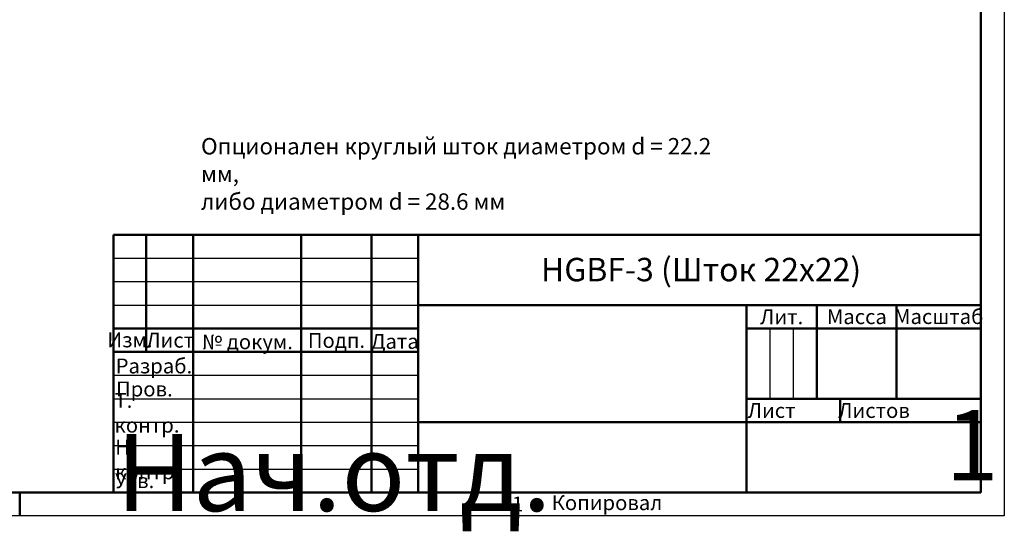
# Model space of a CAD drawing. Units: millimetres. Extents: x 0 to 1260, y -10 to 891.
# Drawn here: x 630 to 1260, y -10 to 318 of the extents above; entities that cross this region are included whole.
import ezdxf
from ezdxf.enums import TextEntityAlignment as Align

# ---------------------------------------------------------------- set-up
doc = ezdxf.new("R2018")
doc.units = ezdxf.units.MM
doc.header["$LTSCALE"] = 3
for name, color, linetype, lineweight in [('Заголовок (ГОСТ)', 7, 'Continuous', 50), ('Кромка (ГОСТ)', 7, 'Continuous', 50), ('Обозначение (ГОСТ)', 7, 'Continuous', 25)]:
    doc.layers.add(name, color=color, linetype=linetype, lineweight=lineweight)
doc.styles.add('Альтернативный текст (ГОСТ)', font='arial.ttf', dxfattribs={"width": 0.8})
doc.styles.add('Обычный текст (ГОСТ)', font='GOST Common Italic.ttf')

# ---------------------------------------------------------------- blocks, each defined once
blk = doc.blocks.new('Рамки ГОСТ - Рамка')
at = {"layer": 'Кромка (ГОСТ)', "lineweight": 25}
for p, q in [((420, 297), (420, 0)), ((420, 0), (0, 0))]:
    blk.add_line(p, q, dxfattribs=at)
at = {"layer": 'Кромка (ГОСТ)'}
for p, q in [((415, 5), (415, 292)), ((20, 5), (415, 5)), ((210, 5), (210, 0))]:
    blk.add_line(p, q, dxfattribs=at)
at = {"layer": 'Кромка (ГОСТ)', "insert": (315, 4.14), "char_height": 3.17, "width": 6.6287, "attachment_point": 1, "style": 'Альтернативный текст (ГОСТ)'}
blk.add_mtext('\\fGOST Common|b0|i1;{\\H3.1700;1}', dxfattribs=at)
blk = doc.blocks.new('Основные надписи ГОСТ - Форма 1')
at = {"layer": 'Заголовок (ГОСТ)'}
for p, q in [((0, 55), (185, 55)), ((0, 0), (0, 55)), ((0, 0), (0, 55)), ((7, 55), (7, 30)), ((17, 55), (17, 0)), ((40, 55), (40, 0)), ((55, 55), (55, 0)), ((65, 55), (65, 0)), ((185, 0), (185, 55)), ((65, 40), (185, 40)), ((135, 40), (135, 0)), ((150, 40), (150, 20)), ((167, 40), (167, 20)), ((0, 35), (65, 35)), ((135, 35), (185, 35)), ((0, 30), (65, 30)), ((135, 20), (185, 20)), ((155, 20), (155, 15)), ((65, 15), (185, 15)), ((185, 0), (0, 0))]:
    blk.add_line(p, q, dxfattribs=at)
at = {"layer": 'Заголовок (ГОСТ)', "linetype": 'Continuous', "lineweight": 25}
for p, q in [((0, 50), (65, 50)), ((0, 45), (65, 45)), ((0, 40), (65, 40)), ((140, 35), (140, 20)), ((145, 35), (145, 20)), ((0, 25), (65, 25)), ((0, 20), (65, 20)), ((0, 15), (65, 15)), ((0, 10), (65, 10)), ((0, 5), (65, 5))]:
    blk.add_line(p, q, dxfattribs=at)
at = {"layer": 'Заголовок (ГОСТ)', "style": 'Альтернативный текст (ГОСТ)'}
for s, insert, char_height, width, attachment_point in [('\\fGOST Common|b0|i1;\\W1.00;{\\H5.0000;HGBF-3 (Шток 22x22)}', (125.33, 47.56), 5, 119.843, 5), ('\\fGOST Common|b0|i1;{\\H3.1700;Лит.}', (142.52, 37.49), 3.17, 14.9766, 5), ('\\fGOST Common|b0|i1;{\\H3.1700;Масса}', (158.55, 37.51), 3.17, 16.9878, 5), ('\\fGOST Common|b0|i1;{\\H3.1700;Масштаб}', (176.02, 37.53), 3.17, 17.8316, 5), ('\\fGOST Common|b0|i1;{\\H3.1700;Изм.}', (3.5, 32.56), 3.17, 6.9635, 5), ('\\fGOST Common|b0|i1;{\\H3.1700;Лист}', (12.1, 32.5), 3.17, 10.0029, 5), ('\\A0;\\fGOST Common|b0|i1;{\\H3.1700;№ докум.}', (28.58, 32.16), 3.17, 22.9069, 5), ('\\fGOST Common|b0|i1;{\\H3.1700;Подп.}', (47.56, 32.45), 3.17, 14.879, 5), ('\\fGOST Common|b0|i1;{\\H3.1700;Дата}', (60.02, 32.24), 3.17, 9.9614, 5), ('\\fGOST Common|b0|i1;{\\H3.1700;Разраб.}', (0.47, 27), 3.17, 16.9971, 4), ('\\fGOST Common|b0|i1;{\\H3.1700;Пров.}', (0.56, 22.08), 3.17, 17.0192, 4), ('\\A0;\\fGOST Common|b0|i1;{\\H3.1700;Т. контр.}', (0.23, 17.01), 3.17, 16.9554, 4), ('\\fGOST Common|b0|i1;{\\H3.1700;Лист}', (140.37, 17.5), 3.17, 10.5071, 5), ('\\fGOST Common|b0|i1;{\\H3.1700;Листов}', (162.21, 17.5), 3.17, 14.3668, 5), ('\\A1;', (150.6, 17.54), 3.17, 8.8313, 5), ('\\fGOST Common|b0|i1;{\\H3.1700;Н. контр.}', (0.36, 7.05), 3.17, 16.9999, 4), ('\\fGOST Common|b0|i1;{\\H3.1700;Утв.}', (0.34, 2.52), 3.17, 17.0083, 4), ('\\fGOST Common|b0|i1;{\\H3.1700;Копировал}', (93.48, -0.59), 3.17, 19.7871, 1)]:
    blk.add_mtext(s, dxfattribs=dict(at, insert=insert, char_height=char_height, width=width, attachment_point=attachment_point))
at = {"layer": 'Заголовок (ГОСТ)', "lineweight": 30, "flags": 104}
for tag, height, p in [('Изм1', 2.89, (3.51, 52.52)), ('Лист1', 2.89, (12.03, 52.52)), ('Докум1', 2.89, (28.54, 52.48)), ('Изм2', 2.89, (3.5, 47.52)), ('Лист2', 2.89, (12.01, 47.5)), ('Докум2', 2.89, (28.53, 47.5)), ('Изм3', 2.89, (3.5, 42.5)), ('Лист3', 2.89, (12.01, 42.51)), ('Докум3', 2.89, (28.51, 42.48)), ('Изм4', 2.89, (3.51, 37.5)), ('Лист4', 2.89, (12, 37.53)), ('Докум4', 2.89, (28.51, 37.52)), ('Литера', 3.5, (137.52, 27.25)), ('Литера2', 3.5, (142.51, 27.22)), ('Литера3', 3.5, (147.52, 27.21)), ('Масса', 3.5, (158.47, 27.53)), ('Масштаб', 3.5, (176, 27.6)), ('Тип_документа', 3.17, (100.08, 17.56)), ('Листов', 3.17, (177.46, 17.58)), ('Материал_Класс', 3.5, (99.98, 7.54)), ('ОРГАНИЗАЦИЯ', 3.5, (160.02, 7.6))]:
    blk.add_attdef(tag, text='', height=height, dxfattribs=at).set_placement(p, align=Align.MIDDLE_CENTER)
for tag, height, p in [('Подп1', 2.89, (40.01, 52.51)), ('Дата1', 2, (55.01, 52.51)), ('Подп2', 2.89, (40.01, 47.5)), ('Дата2', 2, (55.01, 47.49)), ('Подп3', 2.89, (40.01, 42.51)), ('Дата3', 2, (55.02, 42.52)), ('Подп4', 2.89, (40.01, 37.51)), ('Дата4', 2, (55.02, 37.51)), ('Разработал_Подп.', 2.89, (40.05, 27.51)), ('ПРОВЕРИЛ', 3.17, (17.41, 22.53)), ('Проверил_Подп.', 2.89, (40.05, 22.52)), ('ДАТА_ПРОВЕРКИ', 2, (55.02, 22.51)), ('ТЕХНОЛОГ', 3.17, (17.33, 17.54)), ('Технолог_Подп.', 2.89, (40.05, 17.51)), ('Технолог_Дата', 2, (55.01, 17.5)), ('НАЧ._ОТДЕЛА', 3.17, (17.46, 12.45)), ('Руководитель_Подп.', 2.89, (40.01, 12.5)), ('Руководитель_Дата', 2, (55.01, 12.51)), ('Должность_руководителя', 3.17, (0.52, 12.51)), ('НОРМОКОНТРОЛЬ', 3.17, (17.37, 7.48)), ('Нормоконтроль_Подп.', 2.89, (40.05, 7.52)), ('ДАТА_НОРМОКОНТРОЛЯ', 2, (55.02, 7.51)), ('УТВЕРДИЛ', 3.17, (17.4, 2.51)), ('Утвердил_Подп.', 2.89, (40.05, 2.51)), ('ДАТА_УТВЕРЖДЕНИЯ', 2, (55.01, 2.5))]:
    blk.add_attdef(tag, text='', height=height, dxfattribs=at).set_placement(p, align=Align.MIDDLE_LEFT)
for tag, p in [('Материал_Наим.', (133.71, 9.75)), ('Материал_ГОСТ', (134.04, 4.06))]:
    blk.add_attdef(tag, text='', height=3.5, dxfattribs=at).set_placement(p, align=Align.MIDDLE_RIGHT)

msp = doc.modelspace()

# ---------------------------------------------------------------- block references
at = {"xscale": 3, "yscale": 3, "zscale": 3}
msp.add_blockref('Рамки ГОСТ - Рамка', (0, 0), dxfattribs=at)
ref = msp.add_blockref('Основные надписи ГОСТ - Форма 1', (690, 15), dxfattribs=dict(xscale=3, yscale=3, zscale=3))
lines = msp.add_mtext('Нач.отд.', dxfattribs={"layer": 'Заголовок (ГОСТ)', "insert": (691.565, 52.543), "char_height": 49.4279, "attachment_point": 1})
ref.add_attrib('Должность_руководителя', '', (691.565, 52.543), dxfattribs={"flags": 104}).embed_mtext(lines)
lines = msp.add_mtext('1', dxfattribs={"layer": 'Заголовок (ГОСТ)', "insert": (1222.377, 67.737), "char_height": 44.896, "attachment_point": 1})
ref.add_attrib('Листов', '', (1222.377, 67.737), dxfattribs={"flags": 104}).embed_mtext(lines)

# ---------------------------------------------------------------- texts
at = {"layer": 'Обозначение (ГОСТ)', "insert": (746.039, 241.866), "char_height": 10.5, "width": 330.29099, "attachment_point": 1, "line_spacing_factor": 1.011285, "style": 'Обычный текст (ГОСТ)'}
msp.add_mtext('\\fGOST Common|b0|i1;Опционален круглый шток диаметром d = 22.2 мм,\\P\\fGOST Common|b0|i1;либо диаметром d = 28.6 мм', dxfattribs=at)

doc.saveas('drawing.dxf')
